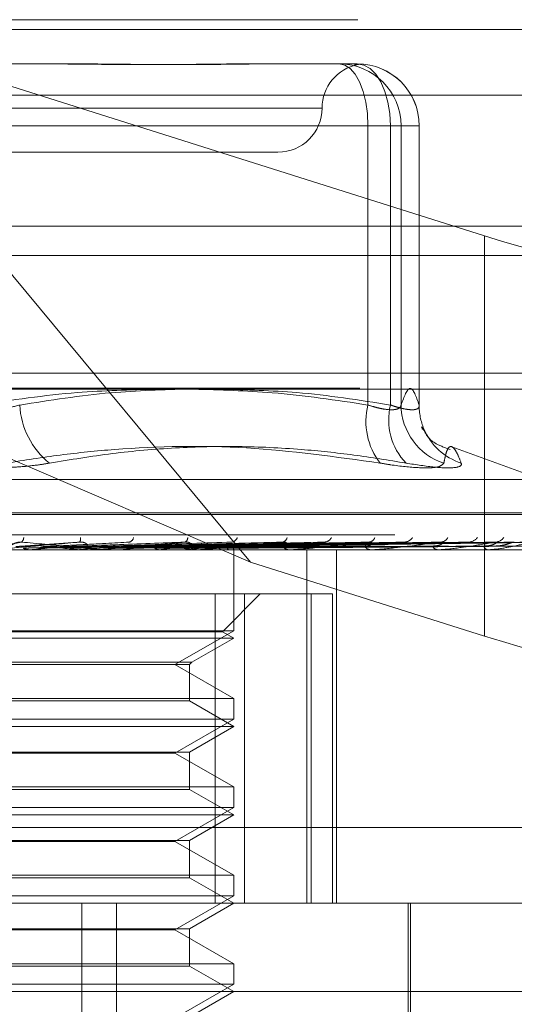
# Model space of a CAD drawing. Units: inches. Extents: x 0 to 23.4, y 0 to 16.5.
# Drawn here: x 7.4 to 7.4, y 13.3 to 13.3 of the extents above; entities that cross this region are included whole.
import ezdxf

# ---------------------------------------------------------------- set-up
doc = ezdxf.new("R2010")
doc.units = ezdxf.units.IN
doc.header["$MEASUREMENT"] = 0
doc.linetypes.add('HIDDEN', pattern=[0.07500000000000001, 0.05, -0.025])

msp = doc.modelspace()

# ---------------------------------------------------------------- linework, layer by layer
at = {"color": 7, "linetype": 'HIDDEN', "lineweight": 0}
for p, q in [((7.2937883378, 13.3293051804), (7.4216324503, 13.3293051804)), ((7.3858375185, 13.2890109485), (7.3523862476, 13.3293051804)), ((7.3523862476, 13.3293051804), (7.4031960872, 13.3132494313)), ((7.7564167778, 13.328585265), (3.1273501111, 13.328585265)), ((7.7564167778, 13.3264185983), (3.1273501111, 13.3264185983)), ((7.3662353014, 13.3260243405), (7.3726422871, 13.3260243405)), ((7.3856936136, 13.3260243405), (7.387348427, 13.3260243405)), ((7.387348427, 13.3260243405), (7.3937554127, 13.3260243405)), ((7.422388742, 13.3236892486), (7.2945446294, 13.3236892486)), ((7.3911249078, 13.3227435006), (7.3388226988, 13.3227435006)), ((7.3656814347, 13.3214311646), (7.3945438551, 13.3214311646)), ((7.3962139372, 13.3214311646), (7.3686938258, 13.3214311646)), ((7.3970023796, 13.3214311646), (7.3945438551, 13.3214311646)), ((7.3945438551, 13.3214311646), (7.3945438551, 13.3006887426)), ((7.3962139372, 13.3006887426), (7.3962139372, 13.3214311646)), ((7.3962139372, 13.3214311646), (7.3983446885, 13.3214311646)), ((7.3970023796, 13.3214311646), (7.3983446885, 13.3214311646)), ((7.3970023796, 13.3006887426), (7.3970023796, 13.3214311646)), ((7.3983446885, 13.3214311646), (7.3983446885, 13.3006887426)), ((7.3983485886, 13.3006413456), (7.3983485886, 13.3214311646)), ((7.3658391919, 13.3194626607), (7.3878588716, 13.3194626607)), ((7.4031960872, 13.3132494313), (7.4031960872, 13.2835256955)), ((3.1273501111, 13.3118019317), (7.7564167778, 13.3118019317)), ((7.4207591258, 13.3030584612), (7.2946616622, 13.3030584612)), ((7.3858375185, 13.2890109485), (7.3531773576, 13.3030584612)), ((7.2939395961, 13.3019352749), (7.4217837086, 13.3019352749)), ((7.3985348167, 13.2990322963), (7.3985789914, 13.2988951903)), ((7.4074573497, 13.2951568473), (7.4007722859, 13.2975900115)), ((7.3224634741, 13.2951568473), (7.4073225107, 13.2951568473)), ((7.320608028, 13.2925597735), (7.4089657499, 13.2925597735)), ((7.3208202349, 13.2926904624), (7.4091779568, 13.2926904624)), ((7.2965361667, 13.291058288), (7.4243802792, 13.291058288)), ((7.420325948, 13.2899351016), (7.3087773916, 13.2899351016)), ((7.3694532751, 13.289938847), (7.3694115794, 13.2899360384)), ((7.3694116192, 13.2899351016), (7.3694115794, 13.2899360384)), ((7.3744990807, 13.289938847), (7.3694532751, 13.289938847)), ((7.3696144749, 13.289938847), (7.3696560637, 13.2899360384)), ((7.370907064, 13.289938847), (7.3696144749, 13.289938847)), ((7.3767668676, 13.2905098281), (7.3705194353, 13.2901747472)), ((7.3729177528, 13.2899351016), (7.3729369148, 13.2899353252)), ((7.3729949377, 13.289938847), (7.3729558656, 13.2899360384)), ((7.3731458234, 13.289938847), (7.3731847071, 13.2899360384)), ((7.3739773937, 13.2901707168), (7.3739279386, 13.2901691705)), ((7.3841806342, 13.2904897418), (7.3740616385, 13.2901733509)), ((7.3744155881, 13.2899351016), (7.374311962, 13.2899351016)), ((7.3819985312, 13.289938847), (7.3743213283, 13.289938847)), ((7.3756671089, 13.289938847), (7.3743213283, 13.289938847)), ((7.3750164339, 13.2899351016), (7.3751196237, 13.2899351016)), ((7.3762437748, 13.289938847), (7.3762087385, 13.2899360384)), ((7.3763788931, 13.289938847), (7.3764136662, 13.2899360384)), ((7.3910873114, 13.2904907126), (7.3770779579, 13.2901697117)), ((7.394778186, 13.2904937005), (7.3784486952, 13.2901713515)), ((7.3790823651, 13.289938847), (7.3790526309, 13.2899360384)), ((7.3791968323, 13.289938847), (7.3792262382, 13.2899360384)), ((7.3970447966, 13.2904912759), (7.3797851279, 13.2901700226)), ((7.3808763001, 13.2901741978), (7.38319846, 13.2902128011)), ((7.4000632941, 13.2904933011), (7.3809059584, 13.2901711342)), ((7.3814081145, 13.289938847), (7.3813847571, 13.2899360384)), ((7.3814977936, 13.289938847), (7.3815207693, 13.2899360384)), ((7.381920274, 13.2899351016), (7.381823098, 13.2899351016)), ((7.4018389664, 13.2904916666), (7.3819528509, 13.290170238)), ((7.3824826757, 13.2899351016), (7.3825790829, 13.2899351016)), ((7.4040763527, 13.2904929908), (7.382783567, 13.2901709648)), ((7.3831369643, 13.289938847), (7.3831208279, 13.2899360384)), ((7.383198614, 13.289938847), (7.3832143292, 13.2899360384)), ((7.4052970005, 13.2904919725), (7.3835032048, 13.2901704064)), ((7.4066725702, 13.2904927257), (7.3840139158, 13.2901708198)), ((7.3842064295, 13.289938847), (7.3841980973, 13.2899360384)), ((7.3842378216, 13.289938847), (7.3842457083, 13.2899360384)), ((7.4072941179, 13.2904922355), (7.3843800841, 13.2901705472)), ((7.4077582256, 13.2904924803), (7.3845523932, 13.2901706817)), ((7.3845778567, 13.289938847), (7.3845776298, 13.2899360384)), ((7.3845780348, 13.2899351016), (7.3845780287, 13.2899461031)), ((7.3845780317, 13.2839280803), (7.3845780317, 13.2899351016)), ((7.3888095495, 13.2899351016), (7.3887223358, 13.2899351016)), ((7.3888797429, 13.289938847), (7.3887317021, 13.289938847)), ((7.3893131806, 13.2899351016), (7.3893993208, 13.2899351016)), ((7.3900090206, 13.2636883825), (7.3900090206, 13.2899351016)), ((7.3921987966, 13.2636883825), (7.3921987966, 13.2899351016)), ((7.3948344184, 13.2899351016), (7.3947603191, 13.2899351016)), ((7.394894011, 13.289938847), (7.3947696854, 13.289938847)), ((7.3952610762, 13.2899351016), (7.3953338361, 13.2899351016)), ((7.3997771261, 13.2899351016), (7.3997188194, 13.2899351016)), ((7.3998239641, 13.289938847), (7.3997281857, 13.289938847)), ((7.4001113902, 13.2899351016), (7.4001681399, 13.2899351016)), ((7.4034590303, 13.2899351016), (7.4034186236, 13.2899351016)), ((7.4034914208, 13.289938847), (7.4034279899, 13.289938847)), ((7.4036888195, 13.2899351016), (7.4037275081, 13.2899351016)), ((7.4031960872, 13.2835256955), (7.3858375185, 13.2890109485)), ((7.3853682858, 13.2866542617), (7.3465804407, 13.2866542617)), ((7.3832055441, 13.2866542617), (7.3832055441, 13.2636883825)), ((7.3837460441, 13.2838537701), (7.3865465357, 13.2866542617)), ((7.3853682858, 13.2636883825), (7.3853682858, 13.2866542617)), ((7.3853682858, 13.2866542617), (7.3919171388, 13.2866542617)), ((7.3903177126, 13.2866542617), (7.3903177126, 13.2636883825)), ((7.3919171388, 13.2636883825), (7.3919171388, 13.2866542617)), ((7.3845780317, 13.2833734218), (7.345207953, 13.2833734218)), ((7.3837460441, 13.2838537701), (7.3460399407, 13.2838537701)), ((7.3845780317, 13.2839280803), (7.3657040205, 13.2839280803)), ((7.3802077863, 13.2814049179), (7.3845780317, 13.2839280803)), ((7.3814730115, 13.2815807376), (7.3845780317, 13.2833734218)), ((7.3845780317, 13.2833734218), (7.3837460441, 13.2838537701)), ((7.3483129732, 13.2815807376), (7.3814730115, 13.2815807376)), ((7.3484887929, 13.2814049179), (7.3812971919, 13.2814049179)), ((7.3845780317, 13.2788817555), (7.3802077863, 13.2814049179)), ((7.3812971919, 13.2814049179), (7.3814730115, 13.2815807376)), ((7.3812971919, 13.2787059358), (7.3812971919, 13.2814049179)), ((7.345207953, 13.2788817555), (7.3845780317, 13.2788817555)), ((7.3845780317, 13.2773664005), (7.3845780317, 13.2788817555)), ((7.3812971919, 13.2787059358), (7.3484887929, 13.2787059358)), ((7.3845780317, 13.2768117421), (7.3812971919, 13.2787059358)), ((7.3845780317, 13.2768117421), (7.345207953, 13.2768117421)), ((7.3845780317, 13.2773664005), (7.3657040205, 13.2773664005)), ((7.3802077863, 13.2748432381), (7.3845780317, 13.2773664005)), ((7.3812971919, 13.2749175483), (7.3845780317, 13.2768117421)), ((7.3484887929, 13.2749175483), (7.3812971919, 13.2749175483)), ((7.3802077863, 13.2748432381), (7.3495781984, 13.2748432381)), ((7.3845780317, 13.2723200757), (7.3802077863, 13.2748432381)), ((7.3812971919, 13.2721442561), (7.3812971919, 13.2749175483)), ((7.345207953, 13.2723200757), (7.3845780317, 13.2723200757)), ((7.3845780317, 13.2708047207), (7.3845780317, 13.2723200757)), ((7.3812971919, 13.2721442561), (7.3484887929, 13.2721442561)), ((7.3845780317, 13.2702500623), (7.3812971919, 13.2721442561)), ((7.3845780317, 13.2702500623), (7.345207953, 13.2702500623)), ((7.3845780317, 13.2708047207), (7.3657040205, 13.2708047207)), ((7.3802077863, 13.2682815583), (7.3845780317, 13.2708047207)), ((7.3812971919, 13.2683558685), (7.3845780317, 13.2702500623)), ((7.4237752459, 13.2693043142), (7.2959311334, 13.2693043142)), ((7.3484887929, 13.2683558685), (7.3812971919, 13.2683558685)), ((7.3802077863, 13.2682815583), (7.3495781984, 13.2682815583)), ((7.3845780317, 13.2657583959), (7.3802077863, 13.2682815583)), ((7.3812971919, 13.2655825763), (7.3812971919, 13.2683558685)), ((7.345207953, 13.2657583959), (7.3845780317, 13.2657583959)), ((7.3845780317, 13.2642430409), (7.3845780317, 13.2657583959)), ((7.3812971919, 13.2655825763), (7.3484887929, 13.2655825763)), ((7.3845780317, 13.2636883825), (7.3812971919, 13.2655825763)), ((7.3236623824, 13.2636883825), (7.4232919425, 13.2636883825)), ((7.3845780317, 13.2642430409), (7.3657040205, 13.2642430409)), ((7.3733068646, 13.214475784), (7.3733068646, 13.2636883825)), ((7.3758751204, 13.214475784), (7.3758751204, 13.2636883825)), ((7.3802077863, 13.2617198785), (7.3845780317, 13.2642430409)), ((7.3812971919, 13.2617941887), (7.3845780317, 13.2636883825)), ((7.3975373493, 13.2446595111), (7.3975373493, 13.2636883825)), ((7.3977013913, 13.2505650229), (7.3977013913, 13.2636883825)), ((7.3484887929, 13.2617941887), (7.3812971919, 13.2617941887)), ((7.3802077863, 13.2617198785), (7.3495781984, 13.2617198785)), ((7.3845780317, 13.2591967162), (7.3802077863, 13.2617198785)), ((7.3812971919, 13.2590208965), (7.3812971919, 13.2617941887)), ((7.345207953, 13.2591967162), (7.3845780317, 13.2591967162)), ((7.3845780317, 13.2576813611), (7.3845780317, 13.2591967162)), ((7.3812971919, 13.2590208965), (7.3484887929, 13.2590208965)), ((7.3845780317, 13.2571267027), (7.3812971919, 13.2590208965)), ((7.3845780317, 13.2576813611), (7.3657040205, 13.2576813611)), ((7.3802077863, 13.2551581987), (7.3845780317, 13.2576813611)), ((7.4298536223, 13.2571267027), (7.3190297296, 13.2571267027)), ((7.3812971919, 13.2552325089), (7.3845780317, 13.2571267027))]:
    msp.add_line(p, q, dxfattribs=at)
at = {"color": 7, "linetype": 'Continuous', "lineweight": 15}
for p, q in [((3.1273501111, 13.328585265), (7.7564167778, 13.328585265)), ((7.7564167778, 13.3139685983), (3.1273501111, 13.3139685983)), ((3.1273501111, 13.3118019317), (7.7564167778, 13.3118019317)), ((2.9630333483, 13.3018614796), (7.9125859698, 13.3018614796))]:
    msp.add_line(p, q, dxfattribs=at)
at = {"color": 7, "linetype": 'HIDDEN', "lineweight": 0, "flags": 128}
for points in [[(7.3924131037, 13.3260243405), (7.3928287927, 13.3259360839), (7.393228507, 13.3256747058), (7.3935968857, 13.3252502508), (7.3939197725, 13.3246790304), (7.3941847587, 13.3239829964), (7.3943816613, 13.3231888969), (7.3945029133, 13.3223272488), (7.3945438551, 13.3214311646)], [(7.3937554127, 13.3260243405), (7.394235047, 13.3259360839), (7.3946962493, 13.3256747058), (7.3951212957, 13.3252502508), (7.395493852, 13.3246790304), (7.3957996011, 13.3239829964), (7.3960267932, 13.3231888969), (7.3961666973, 13.3223272488), (7.3962139372, 13.3214311646)]]:
    msp.add_lwpolyline(points, dxfattribs=at)
at = {"color": 7, "linetype": 'HIDDEN', "lineweight": 0}
for centre, radius, start, end in [((7.3944205514, 13.3227435006), 0.0032808398950146, 100.7484079947, 180), ((7.3924111529, 13.3214331138), 0.004591227085642, 359.9756753709, 89.9756546989), ((7.3937534619, 13.3214331138), 0.0045912270856314, 359.9756753708, 89.975654699), ((7.3937554127, 13.3214311646), 0.0045931758530191, 0, 90), ((7.3878588716, 13.3227435006), 0.0032808398950142, 270, 0), ((7.3745732911, 13.3009816719), 0.0058867580022228, 182.8522576309, 231.5325008881), ((7.3994482297, 13.2994658601), 0.0050545357910604, 165.9990703144, 217.7330399082), ((7.4007324847, 13.2995873985), 0.0046508311135488, 166.3019042326, 223.728156897), ((7.4015855192, 13.300734612), 0.0045833691889514, 180.5734143744, 252.1217492698), ((7.4028370108, 13.3006612979), 0.0044924060573834, 179.6499704688, 202.8253071747), ((7.4028720807, 13.3006832372), 0.0045332453254425, 202.9089383276, 251.9712120301), ((7.3685062965, 13.2908583526), 0.0004836513799396, 313.0720527956, 357.946528989), ((7.372690371, 13.2907541978), 0.0005226128977914, 331.5273127722, 9.5631997498), ((7.3767030267, 13.2909235236), 0.0004447102160719, 289.7783616632, 349.308727021), ((7.3808146595, 13.2908193404), 0.0003512007977093, 296.5031840113, 3.5394931683), ((7.3843481838, 13.2910324092), 0.0005349795059579, 279.680535482, 339.0381542033), ((7.3881300588, 13.290908964), 0.000412120104858, 281.4511578372, 350.5109580982), ((7.3912589766, 13.2911606931), 0.000658152463677, 275.0022803366, 330.941038839), ((7.3945630376, 13.2910275869), 0.0005246071962431, 275.0886669532, 339.1681032998), ((7.3972031326, 13.2912881627), 0.0007839627977523, 272.6644508706, 325.2247223928), ((7.399906972, 13.2911608255), 0.0006563033788579, 272.2925267531, 330.838069158), ((7.4019715599, 13.2913958386), 0.0008910662232175, 271.4236638583, 321.4905896446), ((7.4039763315, 13.2912904899), 0.0007855691180046, 271.0287766389, 325.0993340792), ((7.2928233223, 14.1422795056), 0.8557784456057809, 275.1373828801, 275.3089964379), ((7.331207067, 12.8543750865), 0.4375781629898471, 84.5001646806, 84.8287444936), ((7.3369377324, 13.6659744374), 0.3777603569440983, 275.4772174506, 275.8362799797), ((7.3743140065, 13.290882409), 0.0009473095503926, 224.9793806134, 269.8763439512), ((7.3744155846, 13.2908676686), 0.000932566970579, 270.0002150221, 275.136777796), ((7.3566688366, 13.4732467383), 0.1843501049881141, 276.0953569651, 276.7439940749), ((7.3685935626, 13.3735519734), 0.0842684394615389, 277.1500881722, 278.3282795328), ((7.3724258872, 13.2337501239), 0.0569163604263283, 80.8285007341, 82.443423325), ((7.3818302415, 13.2907981764), 0.0008631043696735, 222.7047685682, 269.5257837193), ((7.376422643, 13.3213998726), 0.031853587823482, 279.0045027246, 281.3769992619), ((7.3819202621, 13.2907547895), 0.0008196878198411, 270.0008310197, 275.4793192619), ((7.3887381787, 13.290677861), 0.0007429283446281, 218.7543185637, 268.7780824964), ((7.3888095234, 13.2905952226), 0.0006601210148382, 270.0022659527, 276.1063141139), ((7.3947896637, 13.2905386996), 0.00060431090104, 212.6352900641, 267.2166909211), ((7.3948343702, 13.2904118284), 0.0004767267543126, 270.00578689, 277.1867983367), ((7.3997695164, 13.2904006291), 0.0004682798397666, 203.6470940675, 263.7848550271), ((7.399777043, 13.2902308805), 0.0002957788671589, 270.0160979843, 279.1277091164), ((7.4035079128, 13.29028343), 0.0003595903021872, 191.3273897468, 255.6225851489), ((7.4034588835, 13.2900783023), 0.0001432007423456, 270.058736685, 283.1331294738)]:
    msp.add_arc(centre, radius, start, end, dxfattribs=at)
for centre, major_axis, start_param, end_param in [((7.4037367726, 13.315625804), (0.01310259731594421, -0.004178704777375586), 4.727435451389377, 6.298231778182614), ((7.4037367726, 13.2859020683), (0.01310259731594332, -0.00417870477737381), 4.72743545138999, 6.298231778183354)]:
    msp.add_ellipse(centre, major_axis=major_axis, ratio=0.1765880609, start_param=start_param, end_param=end_param, dxfattribs=at)
for points, knots in [([(7.370270173475647, 13.32602434047591), (7.370294607131039, 13.32602433674329), (7.370838052401919, 13.32602425372366), (7.371895379104075, 13.32601866491838), (7.373429517327145, 13.32600333741181), (7.374947342957953, 13.32598686787655), (7.37658033918433, 13.32597282990778), (7.378184720657366, 13.3259671545903), (7.379758129549091, 13.32597157281727), (7.38117731969351, 13.32598281327284), (7.382572587864562, 13.32599870017414), (7.384063952459794, 13.32601636590923), (7.385095904667847, 13.32602423151287), (7.385673028306337, 13.32602433672317), (7.38569361363412, 13.3260243404759)], [0, 0, 0, 0, 0.00441674203595, 0.0982357135521869, 0.1921423741893046, 0.286309244211476, 0.380564973512205, 0.4999999541270178, 0.5938191100076383, 0.6877289020557062, 0.7819071526311672, 0.8761736387944979, 0.9955832579645764, 1, 1, 1, 1]), ([(7.387348426971065, 13.3260243404759), (7.387329184498738, 13.32602433674329), (7.38690119980231, 13.32602425372365), (7.386052104097399, 13.32601866491839), (7.384774951209972, 13.32600333741181), (7.383464807160663, 13.32598686787656), (7.382003522140023, 13.32597282990779), (7.380508118163359, 13.32596715459031), (7.378980926932561, 13.32597157281728), (7.377553585375996, 13.32598281327285), (7.376099642860315, 13.32599870017414), (7.374489426559705, 13.32601636590923), (7.373329932583236, 13.32602423151287), (7.372665969873753, 13.32602433672317), (7.372642287097477, 13.3260243404759)], [0, 0, 0, 0, 0.0044167420360154, 0.0982357135518182, 0.1921423741890303, 0.2863092442110109, 0.3805649735116809, 0.4999999541269065, 0.5938191100072305, 0.6877289020552692, 0.7819071526308892, 0.8761736387944333, 0.9955832579636316, 1, 1, 1, 1]), ([(7.393557534261523, 13.32598361799916), (7.393597048534274, 13.32598053109572), (7.39371914306644, 13.32597099292114), (7.393819216074268, 13.32596607286098), (7.393879702866593, 13.32597609693564), (7.393794577971719, 13.32599025175587), (7.393773077992801, 13.32599382683619)], [0, 0, 0, 0, 0.1336134151772606, 0.4128499977849047, 0.851703632790519, 1, 1, 1, 1]), ([(7.37881562491029, 13.30186147958347), (7.376867046489915, 13.30181407238268), (7.372470147309773, 13.30170709968909), (7.368109544586984, 13.30105297701727), (7.365681434745503, 13.30068874257585)], [0, 0, 0, 0, 0.4431710486278821, 1, 1, 1, 1]), ([(7.368693825842567, 13.30068874257584), (7.370946740039284, 13.30104251912099), (7.375135524233547, 13.30170028655961), (7.379359156911303, 13.30182049088501), (7.381311132330023, 13.30187604398498)], [0, 0, 0, 0, 0.5378444179107115, 1, 1, 1, 1]), ([(7.394543855073255, 13.30068874257585), (7.392181140052594, 13.30104378902905), (7.387893255530007, 13.30168813173572), (7.38356969675769, 13.30180776622634), (7.381628510271812, 13.30186147958347)], [0, 0, 0, 0, 0.5510211406613006, 1, 1, 1, 1]), ([(7.383690580805426, 13.30186147958347), (7.385548536391864, 13.30181407238268), (7.389740948310911, 13.30170709968909), (7.393898751817485, 13.30105297701727), (7.396213937184067, 13.30068874257585)], [0, 0, 0, 0, 0.4431710486267129, 1, 1, 1, 1]), ([(7.398344688538566, 13.30068874257585), (7.398123442320494, 13.30130178275327), (7.397676048418142, 13.30254144433782), (7.397228569971732, 13.30131080396218), (7.397002379552307, 13.30068874257585)], [0, 0, 0, 0, 0.49452220271382, 1, 1, 1, 1]), ([(7.364104550009019, 13.30068874257585), (7.364316051810847, 13.30062648415512), (7.364921854239009, 13.30044815800318), (7.366074043122699, 13.3003068389808), (7.367482749101797, 13.3003535468068), (7.368290391264705, 13.30057708196918), (7.368693825842567, 13.30068874257584)], [0, 0, 0, 0, 0.1488797913317136, 0.4264348497923044, 0.713491909068784, 1, 1, 1, 1]), ([(7.397002379552307, 13.30068874257585), (7.396995082768134, 13.30065640911181), (7.39698043825561, 13.30059151644021), (7.396908749617125, 13.30048861994934), (7.39676128745624, 13.30039250036696), (7.396488521332301, 13.30033351562177), (7.396116811421312, 13.30033193095155), (7.395659526650523, 13.30039164968324), (7.395131551001751, 13.30050680092214), (7.39474155936473, 13.3006275363568), (7.394543855073255, 13.30068874257585)], [0, 0, 0, 0, 0.0740116536069508, 0.1485400365936039, 0.285459292502871, 0.4261722876907614, 0.5675880565958981, 0.7134191418792784, 0.8547192808087195, 1, 1, 1, 1]), ([(7.396213937184067, 13.30068874257585), (7.396310431552905, 13.30065640911181), (7.396504093988208, 13.30059151644021), (7.396855485465275, 13.30048861994933), (7.397255338931421, 13.30039250036696), (7.397659748155767, 13.30033351562177), (7.397986374323278, 13.30033193095155), (7.398212757226842, 13.30039164968323), (7.398343785970612, 13.30050680092215), (7.398344384909514, 13.3006275363568), (7.398344688538566, 13.30068874257585)], [0, 0, 0, 0, 0.0740116536071965, 0.1485400365944773, 0.2854592925050309, 0.4261722876891426, 0.5675880565978749, 0.713419141884689, 0.8547192808104063, 1, 1, 1, 1]), ([(7.400645256242685, 13.29738416313254), (7.400261773983975, 13.2975222826563), (7.39920345250886, 13.29790346028529), (7.398660892515708, 13.29885972226998), (7.398571641445506, 13.29899792661346), (7.398520251039132, 13.29907750411721)], [0, 0, 0, 0, 0.1942352397543577, 0.5360438997836539, 0.9999999999999999, 0.9999999999999999, 0.9999999999999999, 0.9999999999999999]), ([(7.36769977242001, 13.29637256912079), (7.369033564247613, 13.29658484597955), (7.371703272450319, 13.297009737825), (7.37762844537037, 13.29760630173157), (7.385575761275327, 13.29775950885162), (7.392145081754046, 13.29683684895647), (7.395450745139124, 13.2963725691208)], [0, 0, 0, 0, 0.1461091005486777, 0.2924509328612994, 0.6439633213263235, 1, 1, 1, 1]), ([(7.397371666028758, 13.2963725691208), (7.396079275858899, 13.29658474693629), (7.393492436918844, 13.29700944053746), (7.389338341438584, 13.29744456738461), (7.384917726275167, 13.29765818292034), (7.380235294895667, 13.29754919661475), (7.375558141319876, 13.29713652180325), (7.372461671288574, 13.29662745283596), (7.37091131203238, 13.29637256912079)], [0, 0, 0, 0, 0.1460701271534977, 0.2923729239912191, 0.4678607677314588, 0.6439417425231334, 0.8217266081560308, 1, 1, 1, 1]), ([(7.400178446071517, 13.29637256912079), (7.400219774823054, 13.29658474693629), (7.400302498157163, 13.29700944053746), (7.400455555132675, 13.29744456738461), (7.400645963787311, 13.29765818292032), (7.400887185330718, 13.29754919661475), (7.401163710717944, 13.29713652180325), (7.401367187042911, 13.29662745283597), (7.401469064794234, 13.2963725691208)], [0, 0, 0, 0, 0.1460701271532125, 0.2923729239913931, 0.4678607677317194, 0.643941742523038, 0.8217266081560999, 0.9999999999999999, 0.9999999999999999, 0.9999999999999999, 0.9999999999999999]), ([(7.362086212334513, 13.29637256912079), (7.362500355785815, 13.29630909926891), (7.363340408624618, 13.29618035636813), (7.364707211294535, 13.296065396969), (7.366122819616731, 13.29601077889867), (7.367525474931242, 13.29602386461837), (7.368893677631564, 13.29610317044144), (7.37002195807252, 13.29622416344304), (7.370665330887203, 13.29633152247321), (7.37091131203238, 13.29637256912079)], [0, 0, 0, 0, 0.1495103293176922, 0.3032682906821361, 0.452810193942931, 0.6068134906940958, 0.7543444163136624, 0.9060783414913485, 1, 1, 1, 1]), ([(7.400178446071517, 13.29637256912079), (7.400066396252919, 13.29625514648789), (7.399842211631811, 13.29602021216317), (7.398381033072099, 13.29599520237651), (7.396762384536406, 13.29616045061525), (7.395704190382526, 13.29633158192082), (7.395450745139124, 13.2963725691208)], [0, 0, 0, 0, 0.3031799493569288, 0.6065898448036888, 0.9057753889728067, 1, 1, 1, 1]), ([(7.397371666028758, 13.2963725691208), (7.398122971337915, 13.29625514648789), (7.399626151781904, 13.29602021216316), (7.401041199911819, 13.29599520237651), (7.401506930658788, 13.29616045061525), (7.401476381533331, 13.29633158192083), (7.401469064794234, 13.2963725691208)], [0, 0, 0, 0, 0.3031799493558062, 0.6065898448034325, 0.9057753889715198, 1, 1, 1, 1]), ([(7.373149771007647, 13.29050504741606), (7.371982327091326, 13.29040265937936), (7.370023610299438, 13.29023087453902), (7.367887350523342, 13.29004469282103), (7.366913530327761, 13.28996066783024), (7.3667205033748, 13.28994429673102), (7.366663388361486, 13.28993957331113), (7.366655801614944, 13.28993906995763), (7.366652441208261, 13.28993884700666)], [0, 0, 0, 0, 0.5273188798742373, 0.8847263069766473, 0.9590362595972668, 0.9800473728118507, 0.9911623590765244, 1, 1, 1, 1]), ([(7.366980875015818, 13.29017219367672), (7.367036433449972, 13.29018131652669), (7.367314226006869, 13.29022693083996), (7.367948003451101, 13.290336566703), (7.368493194057304, 13.29043993766624), (7.36883659052825, 13.29050504741606)], [0, 0, 0, 0, 0.0846963374239667, 0.4234822757479603, 1, 1, 1, 1]), ([(7.367974491342577, 13.29021280107405), (7.368003547680713, 13.29022925215926), (7.368043108889534, 13.29025165088046), (7.368219626709518, 13.29036490425306), (7.368371244010786, 13.29043925759633), (7.368550818318525, 13.29049229784917), (7.368706023567882, 13.29051227138754), (7.368799685386244, 13.29050708929322), (7.368836590528248, 13.29050504741607)], [0, 0, 0, 0, 0.4235571565798304, 0.5766877106288417, 0.731134758694832, 0.8323151788320601, 0.9339279095213129, 1, 1, 1, 1]), ([(7.368403912493166, 13.29017219367672), (7.368534786694341, 13.2901813165267), (7.369189158609771, 13.29022693083997), (7.37075619445045, 13.29033656670298), (7.37222476797326, 13.29043993766624), (7.373149771007647, 13.29050504741606)], [0, 0, 0, 0, 0.0846963374241864, 0.4234822757479401, 1, 1, 1, 1]), ([(7.368836590528248, 13.29050504741607), (7.369983057638517, 13.29040265937936), (7.371906579915552, 13.29023087453902), (7.373912684870349, 13.29004469282104), (7.374761012289273, 13.28996066783024), (7.374906965763474, 13.28994429673102), (7.37494072231507, 13.28993957331113), (7.374935508837313, 13.28993906995763), (7.374933199625401, 13.28993884700666)], [0, 0, 0, 0, 0.5273188798736371, 0.8847263069759842, 0.9590362595955958, 0.9800473728114825, 0.9911623590737261, 1, 1, 1, 1]), ([(7.368950236909642, 13.29005554804417), (7.369089113748221, 13.29006011060877), (7.369783498094962, 13.2900829234368), (7.371342359882083, 13.29013478866445), (7.372774896548533, 13.2901833452106), (7.373643916438176, 13.29021280107401)], [0, 0, 0, 0, 0.0895371415804794, 0.4476858070869815, 0.9999999999999999, 0.9999999999999999, 0.9999999999999999, 0.9999999999999999]), ([(7.369390814902959, 13.28993532520933), (7.369289541668508, 13.28994594838431), (7.36913578286381, 13.28996207709489), (7.368997455095418, 13.29003176132962), (7.368950236909642, 13.29005554804417)], [0, 0, 0, 0, 0.6586499852844456, 1, 1, 1, 1]), ([(7.369390814902959, 13.28993532520933), (7.369539555723896, 13.28993528655219), (7.370033263966859, 13.28993515823943), (7.370526347865169, 13.28993512508759), (7.37087087904055, 13.28993510192349)], [0, 0, 0, 0, 0.30127271127559, 1, 1, 1, 1]), ([(7.36967800281227, 13.28993532520933), (7.369838643452659, 13.28993528655219), (7.370371850193068, 13.28993515823943), (7.370905678421137, 13.28993512508759), (7.371278678771544, 13.28993510192349)], [0, 0, 0, 0, 0.3012727113417552, 1, 1, 1, 1]), ([(7.370113454032821, 13.29005554804417), (7.370283870023837, 13.29006011060877), (7.3711359501677, 13.2900829234368), (7.373031531130912, 13.29013478866447), (7.374744275184854, 13.29018334521061), (7.37578327731555, 13.29021280107402)], [0, 0, 0, 0, 0.0895371415799464, 0.4476858070866985, 1, 1, 1, 1]), ([(7.370113454032822, 13.29005554804417), (7.370148000996068, 13.29007352377505), (7.370229453139262, 13.29011590555533), (7.370369085236206, 13.29015840234807), (7.370514327515052, 13.29017907335778), (7.370607626943635, 13.2901742454161), (7.370647276575723, 13.29017219367672)], [0, 0, 0, 0, 0.2088805402896066, 0.4924822930776387, 0.784319254007771, 1, 1, 1, 1]), ([(7.370647276575723, 13.29017219367672), (7.370825553641127, 13.29018131652669), (7.371716940207153, 13.29022693083996), (7.373800395251212, 13.290336566703), (7.375673626260441, 13.29043993766624), (7.376853508874914, 13.29050504741606)], [0, 0, 0, 0, 0.0846963374231525, 0.4234822757478614, 1, 1, 1, 1]), ([(7.372005876747684, 13.29017219367673), (7.37225605916742, 13.2901813165267), (7.373506973004832, 13.29022693083997), (7.376481427082994, 13.29033656670298), (7.379236228823348, 13.29043993766623), (7.380971381969842, 13.29050504741606)], [0, 0, 0, 0, 0.0846963374233189, 0.4234822757468895, 1, 1, 1, 1]), ([(7.372522408977282, 13.29005554804418), (7.372489164927247, 13.29007352377506), (7.372410784691489, 13.29011590555534), (7.372275988124618, 13.29015840234807), (7.372135283897813, 13.29017907335778), (7.372044470069565, 13.2901742454161), (7.372005876747684, 13.29017219367673)], [0, 0, 0, 0, 0.2088805402926112, 0.4924822930803215, 0.7843192540072766, 1, 1, 1, 1]), ([(7.372522408977284, 13.29005554804418), (7.372780140467067, 13.29006011060877), (7.37406879820149, 13.29008292343681), (7.376954631769299, 13.29013478866445), (7.379594536487994, 13.2901833452106), (7.381195982203861, 13.29021280107401)], [0, 0, 0, 0, 0.0895371415800494, 0.447685807086861, 1, 1, 1, 1]), ([(7.372936914797766, 13.28993532520933), (7.372890253947149, 13.28993880359112), (7.372795746526539, 13.28994584874539), (7.372655031220698, 13.289986025314), (7.372566914053925, 13.29003221776145), (7.372522408977282, 13.29005554804418)], [0, 0, 0, 0, 0.3255400288553431, 0.6593524984205484, 1, 1, 1, 1]), ([(7.372936914797766, 13.28993532520933), (7.373203913289633, 13.28993528735726), (7.374090562394142, 13.28993516165802), (7.37500357304551, 13.28993510284399), (7.375649613948207, 13.2899351016792), (7.375676475203053, 13.28993510163077)], [0, 0, 0, 0, 0.2922709278851571, 0.9705738585748062, 1, 1, 1, 1]), ([(7.373643916438128, 13.29021280107405), (7.37368423907217, 13.29022925215926), (7.373739139732334, 13.29025165088046), (7.373672196697835, 13.29036490425304), (7.373573949308561, 13.29043925759633), (7.373425965092739, 13.29049229784917), (7.373282550989596, 13.29051227138754), (7.37318730166683, 13.29050708929321), (7.373149771007658, 13.29050504741606)], [0, 0, 0, 0, 0.4235571565765373, 0.5766877106360582, 0.7311347586917728, 0.8323151788232888, 0.9339279095206335, 1, 1, 1, 1]), ([(7.373205727517739, 13.28993532520933), (7.373483866898183, 13.28993528655219), (7.374407081546617, 13.28993515823943), (7.375330876738027, 13.28993512508758), (7.375976357647235, 13.28993510192349)], [0, 0, 0, 0, 0.3012727115150155, 1, 1, 1, 1]), ([(7.373611199795652, 13.29005554804417), (7.3736432508966, 13.29007340908879), (7.373763284377493, 13.29014029987551), (7.373935145453755, 13.29018126276993), (7.37406909125785, 13.29017414045382), (7.374105703312047, 13.29017219367672)], [0, 0, 0, 0, 0.2093091832248319, 0.7838766564438974, 1, 1, 1, 1]), ([(7.373611199795652, 13.29005554804417), (7.373898445875186, 13.29006011132885), (7.375334676591047, 13.29008292775731), (7.377744622565609, 13.29012187827426), (7.379858677715508, 13.29015719942059), (7.380830890449125, 13.29017344292692)], [0, 0, 0, 0, 0.1189658929928741, 0.5948295967473638, 1, 1, 1, 1]), ([(7.374105703312047, 13.29017219367672), (7.374400255611068, 13.29018131652669), (7.375873019153294, 13.29022693083997), (7.379330850303409, 13.29033656670299), (7.382464418266356, 13.29043993766624), (7.384438142992532, 13.29050504741606)], [0, 0, 0, 0, 0.0846963374226541, 0.4234822757474918, 1, 1, 1, 1]), ([(7.380971381969842, 13.29050504741606), (7.380411338369152, 13.29045401446995), (7.379288649835249, 13.29035171153607), (7.377752432432326, 13.29021446096517), (7.376384013624484, 13.29009429933899), (7.375502861284647, 13.29001835127511), (7.374941569724784, 13.28997179837112), (7.37475619880003, 13.28995683700412), (7.374635881982377, 13.28994760763167), (7.374574467249381, 13.2899431089761), (7.374521914049916, 13.28993957117846), (7.374506089789977, 13.28993906930297), (7.374499080731676, 13.28993884700665)], [0, 0, 0, 0, 0.2629366689133764, 0.5270946457891734, 0.7050155293039214, 0.8846453703063657, 0.9215910652097045, 0.9590297918242848, 0.9694636115523984, 0.9800680666644517, 0.9911715250294728, 1, 1, 1, 1]), ([(7.375350762828628, 13.29017219367672), (7.375711211222424, 13.2901813165267), (7.377513455696485, 13.29022693083997), (7.381787823491906, 13.290336566703), (7.385729287737332, 13.29043993766624), (7.388211878040313, 13.29050504741606)], [0, 0, 0, 0, 0.0846963374231707, 0.4234822757478774, 1, 1, 1, 1]), ([(7.375818834050745, 13.29005554804418), (7.375788772069243, 13.29007340908879), (7.375676187971479, 13.29014029987552), (7.375513799165111, 13.29018126276993), (7.375385760308351, 13.29017414045382), (7.375350762828628, 13.29017219367672)], [0, 0, 0, 0, 0.2093091832058198, 0.7838766564487822, 1, 1, 1, 1]), ([(7.375818834050746, 13.29005554804418), (7.376186105104183, 13.29006011060877), (7.378022460778223, 13.2900829234368), (7.382130964582606, 13.29013478866447), (7.385882824318799, 13.29018334521061), (7.38815881544019, 13.29021280107401)], [0, 0, 0, 0, 0.0895371415797071, 0.4476858070867258, 1, 1, 1, 1]), ([(7.376192286378054, 13.28993532520933), (7.376567895139124, 13.28993528735725), (7.377815217434194, 13.28993516165802), (7.379099889519214, 13.28993510284399), (7.38000897862064, 13.28993510167919), (7.380046776961148, 13.28993510163076)], [0, 0, 0, 0, 0.2922709278850009, 0.970573858586683, 1, 1, 1, 1]), ([(7.376433008316607, 13.28993532520933), (7.376818593755218, 13.28993528655219), (7.37809844892977, 13.28993515823943), (7.379378822720242, 13.28993512508759), (7.380273454827279, 13.28993510192349)], [0, 0, 0, 0, 0.3012727113804046, 1, 1, 1, 1]), ([(7.376793846827334, 13.29005554804417), (7.377187554111787, 13.29006011060877), (7.379156090970185, 13.2900829234368), (7.383546833999119, 13.29013478866445), (7.387533564575367, 13.2901833452106), (7.389952035422606, 13.29021280107401)], [0, 0, 0, 0, 0.0895371415803521, 0.4476858070872117, 1, 1, 1, 1]), ([(7.37707835032974, 13.29016611814174), (7.377096921322039, 13.29016975372456), (7.377147717920599, 13.2901796980096), (7.377198770603997, 13.29017510653211), (7.377231158671711, 13.29017219367672)], [0, 0, 0, 0, 0.3655951938730158, 1, 1, 1, 1]), ([(7.377231158671711, 13.29017219367672), (7.377631340316811, 13.29018131652669), (7.37963225132353, 13.29022693083997), (7.384339483552695, 13.29033656670298), (7.388620133158747, 13.29043993766624), (7.39131636444253, 13.29050504741607)], [0, 0, 0, 0, 0.084696337423724, 0.4234822757482904, 1, 1, 1, 1]), ([(7.378317677837993, 13.29017219367672), (7.378775364661766, 13.2901813165267), (7.381063801961497, 13.29022693083997), (7.386483596685292, 13.290336566703), (7.391469268648569, 13.29043993766624), (7.39460956882616, 13.29050504741607)], [0, 0, 0, 0, 0.0846963374237144, 0.4234822757477277, 1, 1, 1, 1]), ([(7.378720370739124, 13.29005554804417), (7.37869456769652, 13.29007352377505), (7.378633731289394, 13.29011590555533), (7.378528837168835, 13.29015840234806), (7.378419039634029, 13.29017907335778), (7.378347907144619, 13.2901742454161), (7.378317677837993, 13.29017219367672)], [0, 0, 0, 0, 0.2088805403012282, 0.4924822930832186, 0.7843192540089181, 0.9999999999999999, 0.9999999999999999, 0.9999999999999999, 0.9999999999999999]), ([(7.378720370739123, 13.29005554804417), (7.379183907223425, 13.29006011060877), (7.381501590158418, 13.2900829234368), (7.386684272167324, 13.29013478866446), (7.391412484934767, 13.29018334521061), (7.39428076121251, 13.29021280107402)], [0, 0, 0, 0, 0.0895371415799454, 0.4476858070866339, 1, 1, 1, 1]), ([(7.379039272033125, 13.28993532520933), (7.378966498867943, 13.28994594838431), (7.378856010495043, 13.28996207709489), (7.378754888674168, 13.29003176132962), (7.378720370739124, 13.29005554804417)], [0, 0, 0, 0, 0.6586499852798195, 1, 1, 1, 1]), ([(7.379039272033125, 13.28993532520933), (7.379509917459394, 13.28993528655219), (7.381072108153627, 13.28993515823943), (7.382633852132726, 13.28993512508759), (7.383725085268638, 13.28993510192349)], [0, 0, 0, 0, 0.3012727114586207, 1, 1, 1, 1]), ([(7.379243202872215, 13.28993532520933), (7.379722298306604, 13.28993528655219), (7.381312536706147, 13.28993515823943), (7.382903213050447, 13.28993512508759), (7.384014662019553, 13.28993510192349)], [0, 0, 0, 0, 0.3012727113919226, 1, 1, 1, 1]), ([(7.379546365971805, 13.29005554804417), (7.380032298266001, 13.29006011060877), (7.382461960275291, 13.2900829234368), (7.387883745052413, 13.29013478866445), (7.392810931821889, 13.29018334521061), (7.39579991172233, 13.29021280107402)], [0, 0, 0, 0, 0.0895371415799571, 0.4476858070868467, 1, 1, 1, 1]), ([(7.379546365971803, 13.29005554804417), (7.379570103907338, 13.29007352377505), (7.379626071365619, 13.29011590555533), (7.379721638883281, 13.29015840234807), (7.379820616048675, 13.29017907335778), (7.379883820458753, 13.2901742454161), (7.379910680554728, 13.29017219367672)], [0, 0, 0, 0, 0.2088805402943436, 0.4924822930778861, 0.7843192539994361, 1, 1, 1, 1]), ([(7.379910680554728, 13.29017219367672), (7.380402027938586, 13.2901813165267), (7.382858768272677, 13.29022693083996), (7.388645269943593, 13.29033656670298), (7.393918287362831, 13.29043993766624), (7.397239576380645, 13.29050504741607)], [0, 0, 0, 0, 0.0846963374237777, 0.4234822757477937, 1, 1, 1, 1]), ([(7.380799389737142, 13.29017219367672), (7.381337772996579, 13.2901813165267), (7.384029693035475, 13.29022693083997), (7.390399029185216, 13.29033656670299), (7.396248713691553, 13.29043993766624), (7.399933225113361, 13.29050504741607)], [0, 0, 0, 0, 0.0846963374234171, 0.4234822757478712, 1, 1, 1, 1]), ([(7.381122149946631, 13.29005554804417), (7.381101543344878, 13.29007352377505), (7.381052958701861, 13.29011590555533), (7.380969012571184, 13.29015840234806), (7.38088094185415, 13.29017907335778), (7.380823711168367, 13.2901742454161), (7.380799389737142, 13.29017219367672)], [0, 0, 0, 0, 0.2088805403059092, 0.4924822930793624, 0.7843192539811472, 1, 1, 1, 1]), ([(7.38119598220382, 13.29021280107405), (7.381239695753417, 13.29021739971253), (7.38132848541485, 13.29022674033021), (7.381398670834183, 13.29028562965201), (7.38140553545303, 13.29035297627184), (7.381374364634474, 13.29040613937661), (7.381323233809339, 13.29045060386774), (7.381228639492432, 13.29049226708938), (7.381099635451854, 13.29051227604314), (7.381007633200269, 13.29050709060913), (7.380971381969842, 13.29050504741606)], [0, 0, 0, 0, 0.2088827428197446, 0.4242764128028911, 0.5770481381997985, 0.653231668824149, 0.7317647867954297, 0.8327081122855929, 0.9340827353053062, 1, 1, 1, 1]), ([(7.381122149946631, 13.29005554804417), (7.381665198445522, 13.29006011060877), (7.384380441541555, 13.2900829234368), (7.390449986123776, 13.29013478866446), (7.395983661993837, 13.29018334521061), (7.399340556450048, 13.29021280107402)], [0, 0, 0, 0, 0.0895371415799052, 0.4476858070868142, 1, 1, 1, 1]), ([(7.381374974283669, 13.28993532520933), (7.381317536614797, 13.28994594838431), (7.381230331467671, 13.28996207709489), (7.381149680243268, 13.29003176132962), (7.381122149946631, 13.29005554804417)], [0, 0, 0, 0, 0.6586499852831442, 1, 1, 1, 1]), ([(7.381374974283669, 13.28993532520933), (7.381923643817101, 13.2899352865522), (7.383744816171387, 13.28993515823943), (7.385565636886046, 13.28993512508759), (7.386837894006698, 13.28993510192349)], [0, 0, 0, 0, 0.3012727115798857, 1, 1, 1, 1]), ([(7.381534743431426, 13.28993532520933), (7.382090033104327, 13.28993528655219), (7.383933179371252, 13.28993515823943), (7.385776667083303, 13.28993512508759), (7.387064762254355, 13.28993510192349)], [0, 0, 0, 0, 0.3012727111597129, 1, 1, 1, 1]), ([(7.381769274015579, 13.29005554804417), (7.382329868460322, 13.29006011060877), (7.385132841305039, 13.2900829234368), (7.391389710402212, 13.29013478866445), (7.397079271997395, 13.2901833452106), (7.400530731429719, 13.29021280107401)], [0, 0, 0, 0, 0.0895371415800793, 0.4476858070864653, 1, 1, 1, 1]), ([(7.381769274015578, 13.29005554804417), (7.381787480179429, 13.29007352377505), (7.381830405256646, 13.29011590555533), (7.381903510336271, 13.29015840234807), (7.381979003678876, 13.29017907335778), (7.382027018928601, 13.2901742454161), (7.382047424058782, 13.29017219367672)], [0, 0, 0, 0, 0.20888054031496, 0.492482293095014, 0.7843192540171935, 1, 1, 1, 1]), ([(7.388211878040313, 13.29050504741606), (7.387693467377273, 13.29045401459561), (7.386654238098464, 13.29035171191364), (7.385206430695522, 13.29021445965333), (7.383897066995233, 13.2900943025183), (7.383040343778724, 13.29001834319281), (7.382477634952523, 13.28997180376195), (7.382287631001122, 13.28995682209745), (7.382160230401754, 13.28994762141026), (7.38210411028493, 13.28994384901444), (7.38206180334788, 13.28994131754928), (7.382025712773268, 13.28993940463538), (7.38200883503604, 13.28993905838946), (7.381998531193548, 13.28993884700665)], [0, 0, 0, 0, 0.2629275249665376, 0.5270763154225224, 0.7049910115196018, 0.8846146056723049, 0.9215590157433566, 0.9589964403810377, 0.969429897260233, 0.9800339835895618, 0.9855394238666203, 0.9911718320511137, 1, 1, 1, 1]), ([(7.382047424058782, 13.29017219367672), (7.382612178606759, 13.2901813165267), (7.385435955271606, 13.29022693083997), (7.392092587137256, 13.29033656670298), (7.398167391781466, 13.29043993766624), (7.401993698494691, 13.29050504741606)], [0, 0, 0, 0, 0.0846963374240272, 0.4234822757481098, 0.9999999999999999, 0.9999999999999999, 0.9999999999999999, 0.9999999999999999]), ([(7.382706202991987, 13.29017219367672), (7.383305824113355, 13.2901813165267), (7.386303933887493, 13.29022693083997), (7.393392607059569, 13.29033656670299), (7.399894881269697, 13.29043993766624), (7.40399043609304, 13.29050504741607)], [0, 0, 0, 0, 0.0846963374234975, 0.4234822757475173, 0.9999999999999999, 0.9999999999999999, 0.9999999999999999, 0.9999999999999999]), ([(7.382937365114906, 13.29005554804417), (7.382922699730281, 13.29007352377505), (7.382888122826955, 13.29011590555534), (7.38282815871809, 13.29015840234806), (7.382764997923998, 13.29017907335778), (7.382723737507923, 13.2901742454161), (7.382706202991987, 13.29017219367672)], [0, 0, 0, 0, 0.2088805402891892, 0.4924822930938283, 0.7843192540144484, 1, 1, 1, 1]), ([(7.382937365114906, 13.29005554804417), (7.383540298440742, 13.29006011060877), (7.386554965737831, 13.2900829234368), (7.393292003738158, 13.29013478866446), (7.399431141247021, 13.29018334521061), (7.403155326969737, 13.29021280107402)], [0, 0, 0, 0, 0.0895371415801594, 0.4476858070868101, 1, 1, 1, 1]), ([(7.383114974764729, 13.28993532520933), (7.383721838058844, 13.2899352865522), (7.385736170161952, 13.28993515823943), (7.387750258410102, 13.28993512508759), (7.389157556830981, 13.28993510192349)], [0, 0, 0, 0, 0.3012727112762831, 1, 1, 1, 1]), ([(7.383224807747878, 13.28993532520933), (7.383836222043711, 13.28993528655219), (7.385865660066115, 13.28993515823943), (7.38789533069331, 13.28993512508759), (7.389313516947195, 13.28993510192349)], [0, 0, 0, 0, 0.3012727115010903, 1, 1, 1, 1]), ([(7.383382229270229, 13.29005554804417), (7.383997224521671, 13.29006011060877), (7.387072201460155, 13.2900829234368), (7.393938015326038, 13.29013478866447), (7.400184316166887, 13.29018334521061), (7.40397351039453, 13.29021280107402)], [0, 0, 0, 0, 0.0895371415799525, 0.4476858070864433, 0.9999999999999999, 0.9999999999999999, 0.9999999999999999, 0.9999999999999999]), ([(7.383382229270228, 13.29005554804417), (7.383394245644195, 13.29007352377505), (7.38342257691621, 13.29011590555534), (7.383470577349733, 13.29015840234807), (7.38351985834346, 13.29017907335778), (7.383550949036622, 13.2901742454161), (7.383564161706451, 13.29017219367672)], [0, 0, 0, 0, 0.2088805402773596, 0.4924822930752701, 0.7843192540171663, 0.9999999999999999, 0.9999999999999999, 0.9999999999999999, 0.9999999999999999]), ([(7.383564161706451, 13.29017219367672), (7.384181911717721, 13.2901813165267), (7.38727066606736, 13.29022693083997), (7.394556840108454, 13.290336566703), (7.401213872710036, 13.29043993766624), (7.405406904424708, 13.29050504741606)], [0, 0, 0, 0, 0.0846963374235443, 0.4234822757476298, 0.9999999999999999, 0.9999999999999999, 0.9999999999999999, 0.9999999999999999]), ([(7.383969200403336, 13.29017219367672), (7.384608387517011, 13.2901813165267), (7.387804327527665, 13.29022693083997), (7.395356134604267, 13.29033656670301), (7.402275989386737, 13.29043993766625), (7.406634563589439, 13.29050504741607)], [0, 0, 0, 0, 0.0846963374234962, 0.4234822757478823, 1, 1, 1, 1]), ([(7.384013868159877, 13.29016741691579), (7.384009072810486, 13.29017047199113), (7.383994546316084, 13.29017972669419), (7.383979368117852, 13.2901752156066), (7.383969200403337, 13.29017219367672)], [0, 0, 0, 0, 0.3301105730604101, 1, 1, 1, 1]), ([(7.3841004096383, 13.29005554804417), (7.384741436209753, 13.29006011060877), (7.387946569777126, 13.29008292343681), (7.395107607089035, 13.29013478866447), (7.401630321811767, 13.29018334521061), (7.405587197025702, 13.29021280107402)], [0, 0, 0, 0, 0.0895371415799872, 0.447685807086719, 1, 1, 1, 1]), ([(7.384196385325397, 13.28993532520933), (7.384175217195232, 13.28994594838431), (7.384143078531849, 13.28996207709489), (7.384111268122128, 13.29003176132962), (7.3841004096383, 13.29005554804417)], [0, 0, 0, 0, 0.6586499852663845, 1, 1, 1, 1]), ([(7.384180703769268, 13.29048910673914), (7.38423597137943, 13.29049798048354), (7.384328325070833, 13.29051280875365), (7.384406678812085, 13.29050727113441), (7.384438142992559, 13.29050504741607)], [0, 0, 0, 0, 0.5984342295538128, 1, 1, 1, 1]), ([(7.384196385325397, 13.28993532520933), (7.384839508759576, 13.2899352865522), (7.386974197397256, 13.28993515823943), (7.389108758778208, 13.28993512508759), (7.39060023506396, 13.2899351019235)], [0, 0, 0, 0, 0.3012727115460954, 1, 1, 1, 1]), ([(7.38425231249376, 13.28993532520933), (7.384897753306856, 13.28993528655219), (7.387040133909657, 13.28993515823943), (7.389182629869951, 13.28993512508759), (7.390679650263083, 13.28993510192349)], [0, 0, 0, 0, 0.3012727114190434, 1, 1, 1, 1]), ([(7.38432693533032, 13.29005554804418), (7.384974103857723, 13.29006011060877), (7.388209947211643, 13.2900829234368), (7.395436557444446, 13.29013478866447), (7.402013839943981, 13.29018334521061), (7.406003817614899, 13.29021280107402)], [0, 0, 0, 0, 0.0895371415803382, 0.4476858070867017, 1, 1, 1, 1]), ([(7.384380493801697, 13.29016196285547), (7.384383458598515, 13.29016715693934), (7.384392240402743, 13.29018254194902), (7.384400562287444, 13.29017631702444), (7.384406074647287, 13.29017219367672)], [0, 0, 0, 0, 0.3376067993383412, 0.9999999999999999, 0.9999999999999999, 0.9999999999999999, 0.9999999999999999]), ([(7.384406074647286, 13.29017219367672), (7.385054493026916, 13.2901813165267), (7.388296589431491, 13.29022693083997), (7.395948964334239, 13.290336566703), (7.402947622390243, 13.29043993766624), (7.40735583201535, 13.29050504741606)], [0, 0, 0, 0, 0.0846963374239126, 0.4234822757481158, 1, 1, 1, 1]), ([(7.384542733954058, 13.29017219367672), (7.385198385172362, 13.2901813165267), (7.388476645820603, 13.29022693083997), (7.396218644817948, 13.290336566703), (7.403305978591412, 13.29043993766624), (7.407770041945631, 13.29050504741606)], [0, 0, 0, 0, 0.0846963374231578, 0.4234822757477045, 1, 1, 1, 1]), ([(7.384552458161473, 13.29016223022914), (7.384551534505962, 13.29016730752278), (7.384548760912247, 13.29018255384518), (7.384545145422262, 13.29017633892148), (7.384542733954058, 13.29017219367672)], [0, 0, 0, 0, 0.3330175961518381, 0.9999999999999999, 0.9999999999999999, 0.9999999999999999, 0.9999999999999999]), ([(7.384569248057442, 13.29005554804418), (7.385225199504044, 13.29006011060877), (7.388504957463683, 13.2900829234368), (7.395831175540835, 13.29013478866447), (7.402501719572588, 13.29018334521061), (7.406548272497972, 13.29021280107401)], [0, 0, 0, 0, 0.0895371415803287, 0.4476858070865994, 0.9999999999999999, 0.9999999999999999, 0.9999999999999999, 0.9999999999999999]), ([(7.384580120970404, 13.28993532520933), (7.384578576007021, 13.28994594838431), (7.384576230355433, 13.28996207709489), (7.384571024929619, 13.29003176132962), (7.384569248057442, 13.29005554804418)], [0, 0, 0, 0, 0.6586499852892477, 1, 1, 1, 1]), ([(7.384580120970404, 13.28993532520933), (7.385236260388102, 13.2899352865522), (7.387414152351642, 13.28993515823943), (7.389592038256069, 13.28993512508759), (7.391113786568244, 13.28993510192349)], [0, 0, 0, 0, 0.301272711723641, 1, 1, 1, 1]), ([(7.388158815440152, 13.29021280107405), (7.388285619913742, 13.29022925215926), (7.388458268588041, 13.29025165088046), (7.388544249450093, 13.29036490425305), (7.388528695521629, 13.29043925759633), (7.388440893299106, 13.29049229784916), (7.38833097077949, 13.29051227138754), (7.388245539959391, 13.29050708929321), (7.388211878040348, 13.29050504741606)], [0, 0, 0, 0, 0.4235571565765732, 0.5766877106297109, 0.7311347586943284, 0.8323151788347553, 0.9339279095229, 1, 1, 1, 1]), ([(7.39460956882616, 13.29050504741607), (7.393677946545445, 13.29040265937936), (7.392114887130412, 13.29023087453901), (7.390234042403768, 13.29004469282104), (7.389249691244075, 13.28996066783024), (7.389011977744779, 13.28994429673102), (7.388923544666211, 13.28993957331113), (7.388893188574436, 13.28993906995762), (7.38887974291455, 13.28993884700665)], [0, 0, 0, 0, 0.5273188798748508, 0.8847263069759383, 0.959036259594886, 0.9800473728118305, 0.9911623590742477, 1, 1, 1, 1]), ([(7.391087413799595, 13.2904896916076), (7.391138069483381, 13.29049826765026), (7.391223777215011, 13.29051277802912), (7.39128948983293, 13.29050729132393), (7.39131636444253, 13.29050504741607)], [0, 0, 0, 0, 0.5910281700532422, 1, 1, 1, 1]), ([(7.394280761212483, 13.29021280107406), (7.394362518862097, 13.29021739238176), (7.394528582567642, 13.29022671810939), (7.394712428021488, 13.29028571058292), (7.3948098452611, 13.29035281178643), (7.39484295038363, 13.29040642881781), (7.394841003392568, 13.29044932176815), (7.39482189285533, 13.29048359295493), (7.394783262511616, 13.29049064327069), (7.394778034146672, 13.29049159748492)], [0, 0, 0, 0, 0.246176332843426, 0.5000260433389786, 0.6800733876646138, 0.7698586036990995, 0.8624128986449283, 0.9813784836357642, 1, 1, 1, 1]), ([(7.394778034146672, 13.29049159748492), (7.394753411280998, 13.29049920892171), (7.394709821556825, 13.29051268340653), (7.394639964977539, 13.29050736261208), (7.39460956882616, 13.29050504741607)], [0, 0, 0, 0, 0.5648777582577899, 1, 1, 1, 1]), ([(7.399933225113361, 13.29050504741607), (7.399152757277698, 13.29040265937937), (7.39784330212198, 13.29023087453903), (7.396190371710624, 13.29004469282103), (7.395274822282126, 13.28996066783024), (7.39503897160004, 13.28994429673102), (7.39494608789152, 13.28993957331113), (7.394909996830782, 13.28993906995763), (7.394894010974265, 13.28993884700666)], [0, 0, 0, 0, 0.5273188798743856, 0.884726306976696, 0.9590362595970705, 0.9800473728110121, 0.9911623590763718, 1, 1, 1, 1]), ([(7.397044904826816, 13.29049003811542), (7.397089939272483, 13.2904984381386), (7.39716672302007, 13.29051276018141), (7.39721826450052, 13.29050730364048), (7.397239576380645, 13.29050504741607)], [0, 0, 0, 0, 0.5865101285412772, 1, 1, 1, 1]), ([(7.399340556450015, 13.29021280107406), (7.39943723113552, 13.29021739222563), (7.399633593880573, 13.29022671763613), (7.399865223813258, 13.29028571230658), (7.400003587473901, 13.29035280828322), (7.400067337674195, 13.29040643498233), (7.400091505889089, 13.29044929446197), (7.400093926636293, 13.29048344144043), (7.400066609897052, 13.29049045414251), (7.400063188418839, 13.29049133249799)], [0, 0, 0, 0, 0.2465676982861238, 0.5008209731808442, 0.681154552613759, 0.7710825071090657, 0.8637839427270526, 0.9829386564692689, 1, 1, 1, 1]), ([(7.40399043609304, 13.29050504741607), (7.403389330843494, 13.29040265937937), (7.402380807068162, 13.29023087453903), (7.4010155321839, 13.29004469282103), (7.40020187482832, 13.28996066783025), (7.399976411221612, 13.28994429673102), (7.39988243394237, 13.28993957331113), (7.399841912337634, 13.28993906995763), (7.399823964054989, 13.28993884700666)], [0, 0, 0, 0, 0.5273188798740308, 0.8847263069749595, 0.959036259597308, 0.980047372809828, 0.9911623590764479, 1, 1, 1, 1]), ([(7.40006318841884, 13.29049133249799), (7.400046790878017, 13.29049907750956), (7.40001795811173, 13.2905126960217), (7.399958757587664, 13.29050735215956), (7.399933225113361, 13.29050504741607)], [0, 0, 0, 0, 0.5687120223038004, 1, 1, 1, 1]), ([(7.401839065242123, 13.29049028178768), (7.401877273010744, 13.29049855819415), (7.401942778852928, 13.29051274779474), (7.401978720590846, 13.290507312466), (7.401993698494691, 13.29050504741606)], [0, 0, 0, 0, 0.5832726875830825, 1, 1, 1, 1]), ([(7.403155326969715, 13.29021280107406), (7.403263424659541, 13.29021739210282), (7.403482989471132, 13.29022671726384), (7.403754031561975, 13.29028571366249), (7.403928342275131, 13.29035280552746), (7.404020430764255, 13.29040643983159), (7.404069849997947, 13.29044927298188), (7.404093425072138, 13.29048332553921), (7.404078090148247, 13.29049030945114), (7.404076290774506, 13.29049112893142)], [0, 0, 0, 0, 0.2468691967217601, 0.5014333678372782, 0.6819874558535558, 0.7720253726000139, 0.864840161831449, 0.984140575754945, 1, 1, 1, 1]), ([(7.406634563589439, 13.29050504741607), (7.406234546435908, 13.29040265937937), (7.405563404717912, 13.29023087453903), (7.404535129952148, 13.29004469282104), (7.403852772366355, 13.28996066783025), (7.403645844677193, 13.28994429673102), (7.403554170410951, 13.28993957331114), (7.403510682818597, 13.28993906995763), (7.403491420807522, 13.28993884700666)], [0, 0, 0, 0, 0.5273188798743433, 0.8847263069752188, 0.9590362595951781, 0.9800473728102028, 0.9911623590753036, 1, 1, 1, 1]), ([(7.403973510394548, 13.29021280107405), (7.404086274036721, 13.29021739169003), (7.404315316191902, 13.29022671601263), (7.40463732557714, 13.29028571821956), (7.404883079370913, 13.29035279626558), (7.405046973398566, 13.29040645612949), (7.40517161709902, 13.29044920078918), (7.405262516441837, 13.29048295601933), (7.405294199602051, 13.29048984803192), (7.40529707952701, 13.2904904744997)], [0, 0, 0, 0, 0.2478434777828093, 0.5034122985453217, 0.6846789518798863, 0.7750722075552278, 0.8682532947808561, 0.9880245334773466, 1, 1, 1, 1]), ([(7.404076290774506, 13.29049112893142), (7.404069012067509, 13.29049897668124), (7.404056278417082, 13.29051270583712), (7.404010182872579, 13.29050734425407), (7.40399043609304, 13.29050504741607)], [0, 0, 0, 0, 0.5716119691977829, 1, 1, 1, 1]), ([(7.40529707952701, 13.2904904744997), (7.405327350491191, 13.29049865324045), (7.405379481033323, 13.29051273809703), (7.405398802481353, 13.29050731954429), (7.405406904424708, 13.29050504741606)], [0, 0, 0, 0, 0.5806761822200612, 1, 1, 1, 1])]:
    msp.add_open_spline(points, degree=3, knots=knots, dxfattribs=at)

doc.saveas('drawing.dxf')
